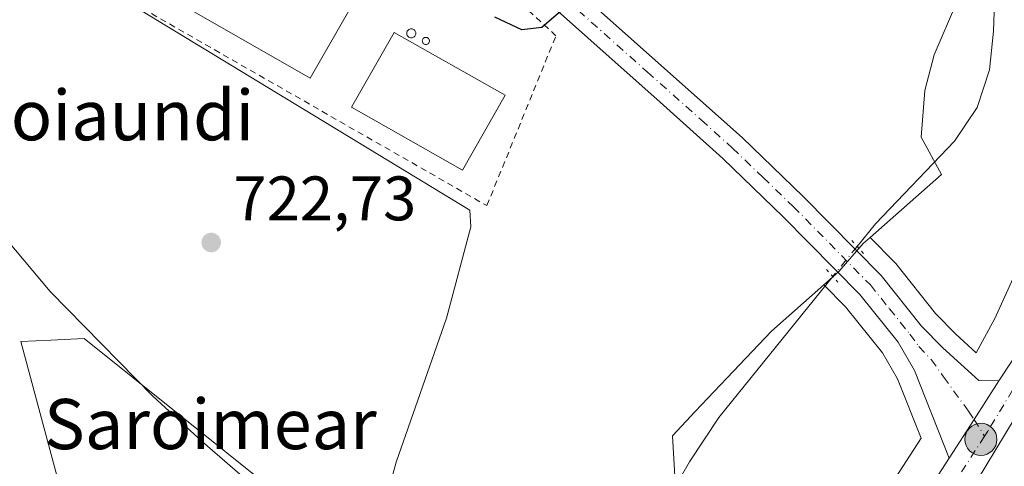
# Model space of a CAD drawing. Units: metres. Extents: x 627400 to 630854, y 4757376 to 4759754.
# Drawn here: x 627667 to 627824, y 4757647 to 4757718 of the extents above; entities that cross this region are included whole.
import ezdxf
from ezdxf.enums import TextEntityAlignment as Align

# ---------------------------------------------------------------- set-up
doc = ezdxf.new("R2010")
doc.units = ezdxf.units.M
doc.header["$MEASUREMENT"] = 0
for name, pattern in [('DGN Style 2', [1.6480167562047852, 0.988810053722871, -0.6592067024819142]), ('DGN Style 4', [2.6384748266838614, 1.318413404963828, -0.6592067024819142, 0.001648016756204785, -0.6592067024819142]), ('DGN Style 5', [1.1536117293433497, 0.4944050268614355, -0.6592067024819142])]:
    doc.linetypes.add(name, pattern=pattern)
for name, color, linetype, lineweight in [('Alambrada', 7, 'DGN Style 2', 0), ('Carretera de calzada única Cxs', 7, 'Continuous', 13), ('Carretera de calzada única eje', 7, 'DGN Style 4', 0), ('Corriente natural lineal', 142, 'Continuous', 13), ('Corriente natural lineal oculto', 9, 'DGN Style 4', 13), ('Curva de nivel maestra', 30, 'Continuous', 30), ('Edificación industrial Cxs', 135, 'Continuous', 13), ('Núcleo urbano CxS', 7, 'Continuous', 0), ('Prado CxS', 92, 'Continuous', 0), ('Provincia CxS', 1, 'Continuous', 0), ('Puente lineal', 2, 'DGN Style 5', 0), ('Punto de cota en terreno', 7, 'Continuous', 0), ('Punto kilométrico de carretera', 7, 'Continuous', 0), ('Rótulo de punto de cota en terreno', 7, 'Continuous', 0), ('Silo Cxs', 1, 'Continuous', 0), ('Texto cartográfico', 7, 'Continuous', 0)]:
    doc.layers.add(name, color=color, linetype=linetype, lineweight=lineweight)
doc.styles.add('Style-Arial', font='txt')

# ---------------------------------------------------------------- blocks, each defined once
blk = doc.blocks.new('*U11')
at = {"layer": 'Prado CxS', "color": 92, "linetype": 'Continuous', "lineweight": 0}
for points in [[(627827.1127000004, 4757681.1371, 723.5363000000071), (627822.3633000003, 4757670.624700001, 723.2531000000017), (627819.3651000002, 4757665.1931, 723.4070999999968), (627816.1552999998, 4757668.128500001, 722.9931000000071), (627812.9181000004, 4757671.4323, 722.8371999999946), (627806.5521000001, 4757679.3849, 722.702099999995), (627806.5083, 4757679.4385, 722.7045000000071), (627806.3475000003, 4757679.615300001, 722.7121999999946), (627802.4641000006, 4757683.5581, 722.7415000000037), (627813.8589000005, 4757693.597300001, 722.8779999999971), (627810.5865000002, 4757699.5529, 722.6561999999976), (627811.1804999998, 4757706.995300001, 722.8758999999991), (627812.6671000002, 4757712.651699999, 723.0264000000025), (627816.2430999996, 4757720.987299999, 723.2409999999945)], [(627664.9241000004, 4757792.202500001, 731.1064999999944), (627671.8054999998, 4757787.857899999, 730.6941999999982), (627694.0307, 4757767.940500001, 729.2119999999995), (627668.5937000001, 4757730.510500001, 724.9091000000044), (627738.6684999998, 4757687.892100001, 723.3678999999976), (627738.8444999997, 4757685.266100001, 722.9550000000019), (627734.9732999997, 4757670.676700001, 721.8889999999956), (627726.9370999997, 4757647.7553, 721.4667000000045), (627722.3985000001, 4757631.219699999, 721.2584999999963), (627677.2281, 4757667.461300001, 722.686400000006), (627671.9153000005, 4757667.2095, 723.0022999999928), (627667.1149000004, 4757666.981899999, 723.2056000000011), (627675.7817000002, 4757634.709899999, 722.8368000000046), (627694.5657000003, 4757603.883500001, 721.7115000000049), (627690.2320999998, 4757589.9121, 721.4790000000066), (627676.2644999997, 4757579.3157, 721.8463999999949), (627697.9407000003, 4757519.108899999, 719.192599999995), (627673.6407000005, 4757533.036499999, 721.1009999999952), (627646.0689000003, 4757539.620100001, 722.9266999999965)], [(627771.5878999997, 4757640.910700001, 721.0534000000043), (627770.9939000001, 4757651.925100001, 721.1725000000006), (627774.5654999996, 4757655.795700001, 721.334400000007), (627779.6240999997, 4757661.153100001, 721.5485000000045), (627786.7717000004, 4757668.5955, 721.7997999999934), (627795.1108999997, 4757676.0065, 722.2522000000026), (627798.5745000001, 4757672.494700001, 722.2177999999985), (627804.4395000003, 4757665.158700001, 722.3603000000003), (627806.8444999997, 4757661.034299999, 722.4691000000021), (627810.5916999998, 4757651.582900001, 722.8448999999965), (627801.3421, 4757637.272100001, 722.1015999999945)]]:
    blk.add_polyline3d(points, dxfattribs=at)
blk = doc.blocks.new('5PATER')
at = {"layer": 'Punto de cota en terreno', "linetype": 'Continuous', "lineweight": 0}
h = blk.add_hatch(color=51, dxfattribs=at)
edge = h.paths.add_edge_path()
edge.add_ellipse((0, 0), major_axis=(-0.1095731443231308, -0.1110710700762829), ratio=0.9994222409660322, start_angle=0, end_angle=360)
blk = doc.blocks.new('*U21')
at = {"layer": 'Carretera de calzada única Cxs', "color": 7, "linetype": 'Continuous', "lineweight": 13}
for points in [[(627848.1901000004, 4757865.2601, 731.1052999999956), (627845.7801000001, 4757839.390100001, 730.9165000000066), (627843.6401000004, 4757800.4101, 729.8285999999936), (627843.2301000003, 4757787.520099999, 728.7667999999976), (627843.2801000001, 4757762.9801, 727.6956999999966), (627844.2500999998, 4757731.050100001, 727.704700000002), (627843.6700999998, 4757709.0101, 726.186799999996), (627842.9801000003, 4757700.9901, 725.885500000004), (627841.6401000004, 4757692.840100001, 725.7449000000051), (627839.0100999996, 4757683.340100001, 725.6238000000012), (627832.8201000001, 4757667.6601, 725.1215999999987), (627830.2100999998, 4757662.4901, 725.0383000000003), (627819.4271000001, 4757644.645500001, 724.4755000000005)], [(627794.6901000004, 4757616.800100001, 725.5424000000058), (627815.0800999999, 4757648.4001, 723.8638999999966), (627819.0477, 4757654.5415, 724.0936999999976), (627823.0100999996, 4757660.6801, 724.303700000004), (627825.0701000001, 4757663.860099999, 724.3228999999993), (627827.8901000004, 4757669.850099999, 724.3989000000003), (627830.7500999998, 4757676.0801, 724.5041000000057), (627833.9101, 4757685.020099999, 724.7272999999988), (627836.3701, 4757694.0001, 724.983600000007), (627837.6401000004, 4757701.6601, 725.2326999999932), (627838.7600999996, 4757720.1801, 725.607799999998), (627838.8701, 4757730.9901, 726.0414000000019), (627837.9101, 4757762.860099999, 727.0099000000046), (627837.8501000004, 4757787.630100001, 727.9355999999971), (627838.8701, 4757813.610099999, 728.6754999999977), (627840.4101, 4757839.790100001, 729.5613000000012), (627842.8300999999, 4757865.840100001, 732.0092000000004)]]:
    blk.add_polyline3d(points, dxfattribs=at)
blk = doc.blocks.new('5HITCA')
at = {"layer": 'Provincia CxS', "linetype": 'Continuous', "lineweight": 0}
h = blk.add_hatch(color=1, dxfattribs=at)
edge = h.paths.add_edge_path()
edge.add_arc((0, 0), 0.2558578010358639, 0, 360)
at = {"layer": 'Provincia CxS', "color": 7, "linetype": 'Continuous', "lineweight": 0}
blk.add_circle((0, 0), 0.2558578010358639, dxfattribs=at)

msp = doc.modelspace()

# ---------------------------------------------------------------- linework, layer by layer
at = {"layer": 'Alambrada', "color": 7, "linetype": 'DGN Style 2', "lineweight": 0}
msp.add_polyline3d([(627672.2100999998, 4757728.2501, 726.8221000000049), (627741.3901000004, 4757688.630100001, 724.4486000000034), (627752.4001000002, 4757715.700099999, 724.9888999999966), (627694.1700999998, 4757769.6501, 729.5458000000073), (627680.9801000003, 4757749.690099999, 726.7562999999938), (627671.7801000001, 4757735.7601, 726.7428999999976), (627668.3000999996, 4757730.4901, 725.4504000000015), (627669.1901000004, 4757729.9801, 725.7700000000042)], dxfattribs=at)
at = {"layer": 'Carretera de calzada única Cxs', "color": 7, "linetype": 'Continuous', "lineweight": 13, "extrusion": (-0.8337004276232984, 0.5332339892560157, 0.1435448002640451), "elevation": 2013634.042014043, "flags": 128}
msp.add_lwpolyline([(-4346250.868348917, -291339.557586921), (-4346243.5620437, -291339.7697844771), (-4346236.250577861, -291340.0019892314)], dxfattribs=at)
msp.add_lwpolyline([(-4346250.868348917, -291339.557586921), (-4346243.5620437, -291339.7697844771), (-4346236.250577861, -291340.0019892314)], dxfattribs=at)
at = {"layer": 'Carretera de calzada única Cxs', "color": 7, "linetype": 'Continuous', "lineweight": 13}
for points in [[(627848.1901000004, 4757865.2601, 731.1052999999956), (627845.7801000001, 4757839.390100001, 730.9165000000066), (627843.6401000004, 4757800.4101, 729.8285999999936), (627843.2301000003, 4757787.520099999, 728.7667999999976), (627843.2801000001, 4757762.9801, 727.6956999999966), (627844.2500999998, 4757731.050100001, 727.704700000002), (627843.6700999998, 4757709.0101, 726.186799999996), (627842.9801000003, 4757700.9901, 725.885500000004), (627841.6401000004, 4757692.840100001, 725.7449000000051), (627839.0100999996, 4757683.340100001, 725.6238000000012), (627832.8201000001, 4757667.6601, 725.1215999999987), (627830.2100999998, 4757662.4901, 725.0383000000003), (627819.4271000001, 4757644.645500001, 724.4755000000005), (627819.1042999999, 4757644.1415, 724.4345999999932)], [(627823.0100999996, 4757660.6801, 724.303700000004), (627825.0701000001, 4757663.860099999, 724.3228999999993), (627827.8901000004, 4757669.850099999, 724.3989000000003), (627830.7500999998, 4757676.0801, 724.5041000000057), (627833.9101, 4757685.020099999, 724.7272999999988), (627836.3701, 4757694.0001, 724.983600000007), (627837.6401000004, 4757701.6601, 725.2326999999932), (627838.7600999996, 4757720.1801, 725.607799999998), (627838.8701, 4757730.9901, 726.0414000000019), (627837.9101, 4757762.860099999, 727.0099000000046), (627837.8501000004, 4757787.630100001, 727.9355999999971), (627838.8701, 4757813.610099999, 728.6754999999977), (627840.4101, 4757839.790100001, 729.5613000000012), (627842.8300999999, 4757865.840100001, 732.0092000000004)], [(627815.0800999999, 4757648.4001, 723.8638999999966), (627809.5500999996, 4757662.350099999, 722.9130000000005), (627806.9200999998, 4757666.860099999, 722.7894999999991), (627800.8201000001, 4757674.4901, 723.8800000000047), (627788.6201, 4757686.860099999, 722.8227000000044), (627779.0000999998, 4757696.1501, 723.1055000000051), (627769.0301000001, 4757705.110099999, 723.6074999999983), (627710.4101, 4757757.290100001, 728.3907000000036), (627673.6201, 4757790.2601, 730.8764999999986), (627666.3501000004, 4757794.850099999, 731.5513000000064), (627660.1401000004, 4757797.6601, 732.022100000002), (627655.1700999998, 4757799.110099999, 732.1156999999948), (627619.6901000004, 4757800.880100001, 730.8837999999961), (627613.7916000001, 4757801.549799999, 730.6630000000005)], [(627757.7592000002, 4757721.148200001, 725.1233000000066), (627782.0800999999, 4757699.470100001, 722.9337999999989), (627791.8201000001, 4757690.090100001, 722.6714999999967), (627804.2100999998, 4757677.5101, 722.7501000000047), (627810.6700999998, 4757669.440099999, 722.9523000000045), (627814.0701000001, 4757665.970100001, 723.2367999999989), (627819.8000999996, 4757660.7301, 723.9885000000068), (627823.0100999996, 4757660.6801, 724.303700000004), (627819.0477, 4757654.5415, 724.0936999999976), (627815.0800999999, 4757648.4001, 723.8638999999966), (627809.5500999996, 4757662.350099999, 722.9130000000005), (627806.9200999998, 4757666.860099999, 722.7894999999991), (627800.8201000001, 4757674.4901, 723.8800000000047), (627788.6201, 4757686.860099999, 722.8227000000044), (627779.0000999998, 4757696.1501, 723.1055000000051), (627769.0301000001, 4757705.110099999, 723.6074999999983), (627710.4101, 4757757.290100001, 728.3907000000036)], [(627757.7592000002, 4757721.148200001, 725.1233000000066), (627782.0800999999, 4757699.470100001, 722.9337999999989), (627791.8201000001, 4757690.090100001, 722.6714999999967), (627804.2100999998, 4757677.5101, 722.7501000000047), (627810.6700999998, 4757669.440099999, 722.9523000000045), (627814.0701000001, 4757665.970100001, 723.2367999999989), (627819.8000999996, 4757660.7301, 723.9885000000068), (627823.0100999996, 4757660.6801, 724.303700000004)], [(627767.2452999996, 4757511.519900001, 721.0029999999971), (627768.1201, 4757533.340100001, 721.869399999996), (627769.5701000001, 4757549.2301, 722.4670000000042), (627771.0100999996, 4757557.720100001, 724.2881000000052), (627773.6901000004, 4757567.8301, 724.6070999999939), (627777.9101, 4757581.050100001, 722.8778000000021), (627781.5701000001, 4757590.5701, 723.7844999999944), (627786.8000999996, 4757601.960100001, 724.6435000000056), (627794.6901000004, 4757616.800100001, 725.5424000000058), (627815.0800999999, 4757648.4001, 723.8638999999966)]]:
    msp.add_polyline3d(points, dxfattribs=at)
at = {"layer": 'Carretera de calzada única eje', "color": 7, "linetype": 'DGN Style 4', "lineweight": 0, "extrusion": (0.82814439447929, -0.538962264600299, 0.1539368027128261), "elevation": -2044157.131382404, "flags": 128}
msp.add_lwpolyline([(4330005.055923048, 319199.9667557299), (4329998.667836666, 319199.7770951072), (4329993.846073305, 319199.6709296892)], dxfattribs=at)
at = {"layer": 'Carretera de calzada única eje', "color": 7, "linetype": 'DGN Style 4', "lineweight": 0}
for points in [[(627755.9880999997, 4757719.722300001, 724.970100000006), (627766.9801000003, 4757709.9301, 723.8070000000008), (627775.5701000001, 4757702.290100001, 723.2108000000007), (627780.5301000001, 4757697.8101, 722.9988000000012), (627785.4101, 4757693.110099999, 722.8331999999937), (627790.2301000003, 4757688.4801, 722.7391999999965), (627802.5100999996, 4757676.0001, 722.9198000000034), (627805.5701000001, 4757672.1801, 723.0145000000048), (627808.8000999996, 4757668.1601, 722.8607000000048), (627810.2500999998, 4757666.170100001, 722.9679999999935), (627812.2100999998, 4757664.090100001, 723.1582999999956), (627814.1700999998, 4757661.340100001, 723.4125000000058), (627818.1700999998, 4757655.860099999, 723.9821999999986), (627819.0477, 4757654.5415, 724.0936999999976), (627820.7100999998, 4757651.880100001, 724.3120999999956)], [(627826.6001000004, 4757661.5801, 724.5381000000052), (627821.2100999998, 4757652.6601, 724.3056000000071), (627820.7100999998, 4757651.880100001, 724.3120999999956)]]:
    msp.add_polyline3d(points, dxfattribs=at)
at = {"layer": 'Corriente natural lineal', "color": 142, "linetype": 'Continuous', "lineweight": 13}
for points in [[(627824.1801000005, 4757746.390100001, 724.5225000000065), (627822.2600999996, 4757736.0801, 724.5488999999943), (627822.1601, 4757729.370100001, 724.2128999999986), (627822.3300999999, 4757722.640100001, 723.9134999999952), (627822.1101000002, 4757716.460100001, 723.4958000000044), (627821.4901000002, 4757710.290100001, 723.4958999999944), (627819.5100999996, 4757704.2601, 723.2957000000025), (627815.9301000005, 4757698.9001, 722.8874000000069), (627803.3201000001, 4757685.710100001, 722.6926999999997), (627800.3964999998, 4757682.136800001, 722.6809000000068)], [(627660.6801000005, 4757688.120100001, 723.8166000000057), (627671.8201000001, 4757674.9301, 722.8801999999997), (627688.1801000005, 4757658.2601, 722.161500000002), (627696.0701000001, 4757650.9801, 721.7356000000001), (627724.9801000003, 4757625.940099999, 721.1111999999994), (627736.4402999999, 4757615.27, 720.8712999999989)], [(627796.5116999998, 4757677.3597, 722.3923000000068), (627778.3601000002, 4757654.870100001, 721.5405000000028), (627773.7001, 4757647.780099999, 721.1741999999941), (627766.4401000004, 4757635.1801, 720.9207000000025), (627764.1501000002, 4757629.720100001, 720.8087999999989), (627763.9801000003, 4757627.120100001, 720.7540000000009), (627765.6201, 4757619.220100001, 720.6781000000047), (627766.0701000001, 4757613.440099999, 720.5210999999982), (627765.7500999998, 4757607.700099999, 720.242499999993), (627763.5701000001, 4757601.6601, 720.3337999999932), (627761.0701000001, 4757595.7301, 720.4170000000014)]]:
    msp.add_polyline3d(points, dxfattribs=at)
at = {"layer": 'Corriente natural lineal oculto', "color": 9, "linetype": 'DGN Style 4', "lineweight": 13, "extrusion": (-0.5620355649140791, 0.4137887032473029, 0.7161668331028934), "elevation": 1616346.53149738, "flags": 128}
msp.add_lwpolyline([(-4203526.064973962, -1657548.094724043), (-4203525.140157158, -1657548.160776595), (-4203519.928153923, -1657548.507176331), (-4203519.914798705, -1657548.508233078)], dxfattribs=at)
at = {"layer": 'Curva de nivel maestra', "color": 30, "linetype": 'Continuous', "lineweight": 30, "elevation": 725, "flags": 128}
msp.add_lwpolyline([(627753.9000000004, 4757720.2601), (627750.1399999997, 4757717.030099999), (627746.9900000002, 4757716.6601), (627742.6600000003, 4757718.6601)], dxfattribs=at)
at = {"layer": 'Edificación industrial Cxs', "color": 135, "linetype": 'Continuous', "lineweight": 13}
for points in [[(627722.5000999998, 4757725.100099999, 725.834400000007), (627713.2200999996, 4757708.9301, 726.1159999999945), (627673.1601, 4757731.9301, 727.2657000000036), (627682.4401000004, 4757748.090100001, 727.0696999999927), (627722.5000999998, 4757725.100099999, 725.834400000007)], [(627744.2901, 4757706.2401, 725.7795999999945), (627737.5100999996, 4757694.290100001, 726.1399999999995), (627719.8400999998, 4757704.3101, 726.0975999999937), (627726.6201, 4757716.2601, 726.4008999999934), (627744.2901, 4757706.2401, 725.7795999999945)]]:
    msp.add_polyline3d(points, dxfattribs=at)
for points in [[(627722.5000999998, 4757725.100099999, 727.2657000000036), (627713.2200999996, 4757708.9301, 727.2657000000036), (627673.1601, 4757731.9301, 727.2657000000036), (627682.4401000004, 4757748.090100001, 727.2657000000036)], [(627744.2901, 4757706.2401, 726.4008999999934), (627737.5100999996, 4757694.290100001, 726.4008999999934), (627719.8400999998, 4757704.3101, 726.4008999999934), (627726.6201, 4757716.2601, 726.4008999999934)]]:
    msp.add_3dface(points, dxfattribs=at)
at = {"layer": 'Núcleo urbano CxS', "color": 7, "linetype": 'Continuous', "lineweight": 0}
for points in [[(627802.4641000006, 4757683.5581, 722.7415000000037), (627813.8589000005, 4757693.597300001, 722.8779999999971), (627810.5865000002, 4757699.5529, 722.6561999999976), (627811.1804999998, 4757706.995300001, 722.8758999999991), (627812.6671000002, 4757712.651699999, 723.0264000000025), (627816.2430999996, 4757720.987299999, 723.2409999999945), (627816.2430999996, 4757725.7467, 723.4171999999963), (627814.7521000003, 4757731.108100001, 723.5794000000024), (627816.2430999996, 4757736.760700001, 723.7446999999956), (627818.0292999997, 4757744.5021, 723.9670999999945), (627819.5159, 4757751.645500001, 724.0611999999965), (627822.7889, 4757761.7665, 724.2330999999978), (627804.3362999996, 4757765.936699999, 724.4560999999959), (627772.1867000004, 4757776.9505, 727.979800000001), (627764.1460999995, 4757763.2577, 728.3206000000064), (627761.4669000005, 4757751.051700001, 727.1843999999984), (627758.1942999996, 4757731.108300001, 725.8001999999979), (627757.7840999998, 4757725.145099999, 725.303700000004)], [(627694.0307, 4757767.940500001, 729.2119999999995), (627668.5937000001, 4757730.510500001, 724.9091000000044), (627738.6684999998, 4757687.892100001, 723.3678999999976), (627738.8444999997, 4757685.266100001, 722.9550000000019), (627734.9732999997, 4757670.676700001, 721.8889999999956), (627726.9370999997, 4757647.7553, 721.4667000000045), (627722.3985000001, 4757631.219699999, 721.2584999999963)], [(627722.3985000001, 4757631.219699999, 721.2584999999963), (627726.9370999997, 4757647.7553, 721.4667000000045), (627734.9732999997, 4757670.676700001, 721.8889999999956), (627738.8444999997, 4757685.266100001, 722.9550000000019), (627738.6684999998, 4757687.892100001, 723.3678999999976), (627668.5937000001, 4757730.510500001, 724.9091000000044)], [(627816.2430999996, 4757720.987299999, 723.2409999999945), (627812.6671000002, 4757712.651699999, 723.0264000000025), (627811.1804999998, 4757706.995300001, 722.8758999999991), (627810.5865000002, 4757699.5529, 722.6561999999976), (627813.8589000005, 4757693.597300001, 722.8779999999971), (627802.4641000006, 4757683.5581, 722.7415000000037), (627801.3579000002, 4757682.5833, 722.7274000000034), (627797.4870999996, 4757678.1183, 722.4581000000035), (627795.1108999997, 4757676.0065, 722.2522000000026), (627786.7717000004, 4757668.5955, 721.7997999999934), (627779.6240999997, 4757661.153100001, 721.5485000000045), (627774.5654999996, 4757655.795700001, 721.334400000007), (627770.9939000001, 4757651.925100001, 721.1725000000006), (627771.5878999997, 4757640.910700001, 721.0534000000043)], [(627801.3421, 4757637.272100001, 722.1015999999945), (627810.5916999998, 4757651.582900001, 722.8448999999965), (627806.8444999997, 4757661.034299999, 722.4691000000021), (627804.4395000003, 4757665.158700001, 722.3603000000003), (627798.5745000001, 4757672.494700001, 722.2177999999985), (627795.1108999997, 4757676.0065, 722.2522000000026), (627797.4870999996, 4757678.1183, 722.4581000000035), (627801.3579000002, 4757682.5833, 722.7274000000034), (627802.4641000006, 4757683.5581, 722.7415000000037), (627806.3475000003, 4757679.615300001, 722.7121999999946), (627806.5083, 4757679.4385, 722.7045000000071), (627806.5521000001, 4757679.3849, 722.702099999995), (627812.9181000004, 4757671.4323, 722.8371999999946), (627816.1552999998, 4757668.128500001, 722.9931000000071), (627819.3651000002, 4757665.1931, 723.4070999999968), (627822.3633000003, 4757670.624700001, 723.2531000000017), (627827.1127000004, 4757681.1371, 723.5363000000071)], [(627802.4641000006, 4757683.5581, 722.7415000000037), (627801.3579000002, 4757682.5833, 722.7274000000034), (627797.4870999996, 4757678.1183, 722.4581000000035), (627795.1108999997, 4757676.0065, 722.2522000000026)], [(627802.4641000006, 4757683.5581, 722.7415000000037), (627801.3579000002, 4757682.5833, 722.7274000000034), (627797.4870999996, 4757678.1183, 722.4581000000035), (627795.1108999997, 4757676.0065, 722.2522000000026)], [(627802.4641000006, 4757683.5581, 722.7415000000037), (627806.3475000003, 4757679.615300001, 722.7121999999946), (627806.5083, 4757679.4385, 722.7045000000071), (627806.5521000001, 4757679.3849, 722.702099999995), (627812.9181000004, 4757671.4323, 722.8371999999946), (627816.1552999998, 4757668.128500001, 722.9931000000071), (627819.3651000002, 4757665.1931, 723.4070999999968), (627822.3633000003, 4757670.624700001, 723.2531000000017), (627827.1127000004, 4757681.1371, 723.5363000000071)], [(627795.1108999997, 4757676.0065, 722.2522000000026), (627786.7717000004, 4757668.5955, 721.7997999999934), (627779.6240999997, 4757661.153100001, 721.5485000000045), (627774.5654999996, 4757655.795700001, 721.334400000007), (627770.9939000001, 4757651.925100001, 721.1725000000006), (627771.5878999997, 4757640.910700001, 721.0534000000043), (627766.2302999999, 4757636.7413, 720.959400000007), (627761.7653000001, 4757633.767300001, 720.9170000000014), (627760.2786999998, 4757627.5167, 720.7859000000027), (627759.3857000005, 4757620.3693, 720.6643999999943), (627762.0642999997, 4757617.3959, 720.6437000000006), (627760.0734999999, 4757600.9913, 720.5041999999958)], [(627795.1108999997, 4757676.0065, 722.2522000000026), (627798.5745000001, 4757672.494700001, 722.2177999999985), (627804.4395000003, 4757665.158700001, 722.3603000000003), (627806.8444999997, 4757661.034299999, 722.4691000000021), (627810.5916999998, 4757651.582900001, 722.8448999999965), (627801.3421, 4757637.272100001, 722.1015999999945), (627801.2181000002, 4757637.073899999, 722.1052999999956), (627793.1497, 4757623.751900001, 721.8151000000071), (627787.2292999999, 4757614.0909, 721.5369999999967), (627787.1222999999, 4757613.9111, 721.5405000000028), (627786.8914999999, 4757613.481699999, 721.5498999999982), (627782.8113000002, 4757605.301899999, 721.6543999999994), (627782.7950999998, 4757605.269500001, 721.6555999999982), (627782.7824999997, 4757605.2435, 721.6566000000021), (627778.6920999996, 4757596.8737, 721.3303000000016), (627778.4889000002, 4757596.422700001, 721.3254000000015), (627778.4102999996, 4757596.225500001, 721.3271999999997), (627774.4299, 4757585.8455, 721.2785000000005), (627774.3545000004, 4757585.640500001, 721.2688999999956), (627770.8542999999, 4757575.7095, 720.929099999994), (627770.8239000002, 4757575.621900001, 720.9229999999953), (627763.4442999996, 4757563.9025, 720.1475999999967)], [(627675.7817000002, 4757634.709899999, 722.8368000000046), (627667.1149000004, 4757666.981899999, 723.2056000000011), (627671.9153000005, 4757667.2095, 723.0022999999928), (627677.2281, 4757667.461300001, 722.686400000006), (627722.3985000001, 4757631.219699999, 721.2584999999963)], [(627722.3985000001, 4757631.219699999, 721.2584999999963), (627677.2281, 4757667.461300001, 722.686400000006), (627671.9153000005, 4757667.2095, 723.0022999999928), (627667.1149000004, 4757666.981899999, 723.2056000000011), (627675.7817000002, 4757634.709899999, 722.8368000000046), (627694.5657000003, 4757603.883500001, 721.7115000000049), (627690.2320999998, 4757589.9121, 721.4790000000066), (627676.2644999997, 4757579.3157, 721.8463999999949), (627697.9407000003, 4757519.108899999, 719.192599999995)]]:
    msp.add_polyline3d(points, dxfattribs=at)
at = {"layer": 'Prado CxS', "color": 92, "linetype": 'Continuous', "lineweight": 0}
for points in [[(627802.4641000006, 4757683.5581, 722.7415000000037), (627813.8589000005, 4757693.597300001, 722.8779999999971), (627810.5865000002, 4757699.5529, 722.6561999999976), (627811.1804999998, 4757706.995300001, 722.8758999999991), (627812.6671000002, 4757712.651699999, 723.0264000000025), (627816.2430999996, 4757720.987299999, 723.2409999999945), (627816.2430999996, 4757725.7467, 723.4171999999963), (627814.7521000003, 4757731.108100001, 723.5794000000024), (627816.2430999996, 4757736.760700001, 723.7446999999956), (627818.0292999997, 4757744.5021, 723.9670999999945), (627819.5159, 4757751.645500001, 724.0611999999965), (627822.7889, 4757761.7665, 724.2330999999978), (627804.3362999996, 4757765.936699999, 724.4560999999959), (627772.1867000004, 4757776.9505, 727.979800000001), (627764.1460999995, 4757763.2577, 728.3206000000064), (627761.4669000005, 4757751.051700001, 727.1843999999984), (627758.1942999996, 4757731.108300001, 725.8001999999979), (627757.7840999998, 4757725.145099999, 725.303700000004)], [(627694.0307, 4757767.940500001, 729.2119999999995), (627668.5937000001, 4757730.510500001, 724.9091000000044), (627738.6684999998, 4757687.892100001, 723.3678999999976), (627738.8444999997, 4757685.266100001, 722.9550000000019), (627734.9732999997, 4757670.676700001, 721.8889999999956), (627726.9370999997, 4757647.7553, 721.4667000000045), (627722.3985000001, 4757631.219699999, 721.2584999999963)], [(627802.4641000006, 4757683.5581, 722.7415000000037), (627806.3475000003, 4757679.615300001, 722.7121999999946), (627806.5083, 4757679.4385, 722.7045000000071), (627806.5521000001, 4757679.3849, 722.702099999995), (627812.9181000004, 4757671.4323, 722.8371999999946), (627816.1552999998, 4757668.128500001, 722.9931000000071), (627819.3651000002, 4757665.1931, 723.4070999999968), (627822.3633000003, 4757670.624700001, 723.2531000000017), (627827.1127000004, 4757681.1371, 723.5363000000071)], [(627795.1108999997, 4757676.0065, 722.2522000000026), (627786.7717000004, 4757668.5955, 721.7997999999934), (627779.6240999997, 4757661.153100001, 721.5485000000045), (627774.5654999996, 4757655.795700001, 721.334400000007), (627770.9939000001, 4757651.925100001, 721.1725000000006), (627771.5878999997, 4757640.910700001, 721.0534000000043), (627766.2302999999, 4757636.7413, 720.959400000007), (627761.7653000001, 4757633.767300001, 720.9170000000014), (627760.2786999998, 4757627.5167, 720.7859000000027), (627759.3857000005, 4757620.3693, 720.6643999999943), (627762.0642999997, 4757617.3959, 720.6437000000006), (627760.0734999999, 4757600.9913, 720.5041999999958)], [(627795.1108999997, 4757676.0065, 722.2522000000026), (627798.5745000001, 4757672.494700001, 722.2177999999985), (627804.4395000003, 4757665.158700001, 722.3603000000003), (627806.8444999997, 4757661.034299999, 722.4691000000021), (627810.5916999998, 4757651.582900001, 722.8448999999965), (627801.3421, 4757637.272100001, 722.1015999999945), (627801.2181000002, 4757637.073899999, 722.1052999999956), (627793.1497, 4757623.751900001, 721.8151000000071), (627787.2292999999, 4757614.0909, 721.5369999999967), (627787.1222999999, 4757613.9111, 721.5405000000028), (627786.8914999999, 4757613.481699999, 721.5498999999982), (627782.8113000002, 4757605.301899999, 721.6543999999994), (627782.7950999998, 4757605.269500001, 721.6555999999982), (627782.7824999997, 4757605.2435, 721.6566000000021), (627778.6920999996, 4757596.8737, 721.3303000000016), (627778.4889000002, 4757596.422700001, 721.3254000000015), (627778.4102999996, 4757596.225500001, 721.3271999999997), (627774.4299, 4757585.8455, 721.2785000000005), (627774.3545000004, 4757585.640500001, 721.2688999999956), (627770.8542999999, 4757575.7095, 720.929099999994), (627770.8239000002, 4757575.621900001, 720.9229999999953), (627763.4442999996, 4757563.9025, 720.1475999999967)], [(627722.3985000001, 4757631.219699999, 721.2584999999963), (627677.2281, 4757667.461300001, 722.686400000006), (627671.9153000005, 4757667.2095, 723.0022999999928), (627667.1149000004, 4757666.981899999, 723.2056000000011), (627675.7817000002, 4757634.709899999, 722.8368000000046), (627694.5657000003, 4757603.883500001, 721.7115000000049), (627690.2320999998, 4757589.9121, 721.4790000000066), (627676.2644999997, 4757579.3157, 721.8463999999949), (627697.9407000003, 4757519.108899999, 719.192599999995)]]:
    msp.add_polyline3d(points, dxfattribs=at)
at = {"layer": 'Puente lineal', "color": 2, "linetype": 'DGN Style 5', "lineweight": 0, "extrusion": (-0.02566847478768829, 0.02800197250470434, 0.9992782490067117), "elevation": 117832.7969493942, "flags": 128}
msp.add_lwpolyline([(-3677668.655465721, -3080673.561323734), (-3677668.655465721, -3080670.791925417)], dxfattribs=at)
at = {"layer": 'Puente lineal', "color": 2, "linetype": 'DGN Style 5', "lineweight": 0, "extrusion": (-0.08452648071129612, 0.0937141416894147, 0.9920045028657779), "elevation": 393514.5835420306, "flags": 128}
msp.add_lwpolyline([(-3652726.396171723, -3087453.367862748), (-3652726.396171722, -3087450.59850357)], dxfattribs=at)
at = {"layer": 'Silo Cxs', "color": 1, "linetype": 'Continuous', "lineweight": 0, "flags": 128}
for points, elevation in [([(627729.4731999999, 4757715.387700001), (627729.3465999998, 4757715.376599999), (627729.2200999996, 4757715.387700001), (627729.0974000003, 4757715.420499999), (627728.9823000003, 4757715.474199999), (627728.8783, 4757715.5471), (627728.7884000001, 4757715.6369), (627728.7155999999, 4757715.740900001), (627728.6618999997, 4757715.856000001), (627728.6289999997, 4757715.978700001), (627728.6179999998, 4757716.1052), (627728.6289999997, 4757716.231799999), (627728.6618999997, 4757716.354499999), (627728.7155999999, 4757716.469599999), (627728.7884000001, 4757716.5736), (627728.8782000003, 4757716.6634), (627728.9823000003, 4757716.736300001), (627729.0974000003, 4757716.789999999), (627729.2200999996, 4757716.822799999), (627729.3465999998, 4757716.833900001), (627729.4731000002, 4757716.822799999), (627729.5958000004, 4757716.789999999), (627729.7109000003, 4757716.736300001), (627729.8150000004, 4757716.6634), (627729.9047999998, 4757716.5736), (627729.9776, 4757716.469599999), (627730.0312999999, 4757716.354499999), (627730.0641999999, 4757716.231799999), (627730.0752999998, 4757716.1053), (627730.0641999999, 4757715.978700001), (627730.0312999999, 4757715.856000001), (627729.9776, 4757715.740900001), (627729.9047999998, 4757715.6369), (627729.8150000004, 4757715.5471), (627729.7109000003, 4757715.474199999), (627729.5958000004, 4757715.420499999)], 726.959799999997), ([(627731.7698999997, 4757714.329800001), (627731.6706999998, 4757714.3211), (627731.5713999998, 4757714.329800001), (627731.4752000002, 4757714.355599999), (627731.3849, 4757714.397700001), (627731.3032999998, 4757714.454800001), (627731.2328000005, 4757714.5253), (627731.1756999996, 4757714.606899999), (627731.1336000003, 4757714.6972), (627731.1078000005, 4757714.793500001), (627731.0991000002, 4757714.892700001), (627731.1078000005, 4757714.992000001), (627731.1336000003, 4757715.088199999), (627731.1756999996, 4757715.178500001), (627731.2328000005, 4757715.2601), (627731.3032999998, 4757715.330600001), (627731.3849, 4757715.387700001), (627731.4752000002, 4757715.4298), (627731.5713999998, 4757715.455600001), (627731.6706999998, 4757715.464299999), (627731.7699999996, 4757715.455600001), (627731.8662, 4757715.4298), (627731.9565000003, 4757715.387700001), (627732.0380999995, 4757715.330600001), (627732.1085999999, 4757715.2601), (627732.1656999999, 4757715.178500001), (627732.2078, 4757715.088199999), (627732.2335999999, 4757714.991900001), (627732.2423, 4757714.892700001), (627732.2335999999, 4757714.793400001), (627732.2078, 4757714.6972), (627732.1656999999, 4757714.606899999), (627732.1085000001, 4757714.5253), (627732.0380999995, 4757714.454800001), (627731.9565000003, 4757714.397700001), (627731.8662, 4757714.355599999)], 727.1163999999994)]:
    msp.add_lwpolyline(points, close=True, dxfattribs=dict(at, elevation=elevation))
at = {"layer": 'Silo Cxs', "color": 1, "linetype": 'Continuous', "lineweight": 0}
for points in [[(627729.4731999999, 4757715.387700001, 726.9168000000063), (627729.3465999998, 4757715.376599999, 726.945000000007), (627729.2200999996, 4757715.387700001, 726.959600000002), (627729.0974000003, 4757715.420499999, 726.959799999997), (627728.9823000003, 4757715.474199999, 726.945200000002), (627728.8783, 4757715.5471, 726.9161000000023), (627728.7884000001, 4757715.6369, 726.8732000000019), (627728.7155999999, 4757715.740900001, 726.8178999999947), (627728.6618999997, 4757715.856000001, 726.751900000003), (627728.6289999997, 4757715.978700001, 726.6775000000052), (627728.6179999998, 4757716.1052, 726.5972000000039), (627728.6289999997, 4757716.231799999, 726.5139000000055), (627728.6618999997, 4757716.354499999, 726.4303999999976), (627728.7155999999, 4757716.469599999, 726.3497000000062), (627728.7884000001, 4757716.5736, 726.2743999999948), (627728.8782000003, 4757716.6634, 726.2067999999999), (627728.9823000003, 4757716.736300001, 726.1490999999951), (627729.0974000003, 4757716.789999999, 726.102899999998), (627729.2200999996, 4757716.822799999, 726.069399999993), (627729.3465999998, 4757716.833900001, 726.0491999999941), (627729.4731000002, 4757716.822799999, 726.0426000000007), (627729.5958000004, 4757716.789999999, 726.0494000000036), (627729.7109000003, 4757716.736300001, 726.0691999999982), (627729.8150000004, 4757716.6634, 726.1010999999999), (627729.9047999998, 4757716.5736, 726.1440000000002), (627729.9776, 4757716.469599999, 726.1965999999958), (627730.0312999999, 4757716.354499999, 726.2572999999975), (627730.0641999999, 4757716.231799999, 726.3246999999974), (627730.0752999998, 4757716.1053, 726.3969999999972), (627730.0641999999, 4757715.978700001, 726.4722999999941), (627730.0312999999, 4757715.856000001, 726.5488000000041), (627729.9776, 4757715.740900001, 726.624299999996), (627729.9047999998, 4757715.6369, 726.6968000000053), (627729.8150000004, 4757715.5471, 726.7644), (627729.7109000003, 4757715.474199999, 726.8249000000069), (627729.5958000004, 4757715.420499999, 726.8763000000035), (627729.4731999999, 4757715.387700001, 726.9168000000063)], [(627731.7698999997, 4757714.329800001, 727.0663999999962), (627731.6706999998, 4757714.3211, 727.0921999999993), (627731.5713999998, 4757714.329800001, 727.1091000000015), (627731.4752000002, 4757714.355599999, 727.116399999999), (627731.3849, 4757714.397700001, 727.1137000000017), (627731.3032999998, 4757714.454800001, 727.1008000000003), (627731.2328000005, 4757714.5253, 727.0780999999988), (627731.1756999996, 4757714.606899999, 727.0464000000065), (627731.1336000003, 4757714.6972, 727.0065000000033), (627731.1078000005, 4757714.793500001, 726.9599000000018), (627731.0991000002, 4757714.892700001, 726.9082999999956), (627731.1078000005, 4757714.992000001, 726.8533000000026), (627731.1336000003, 4757715.088199999, 726.7969000000013), (627731.1756999996, 4757715.178500001, 726.7409999999945), (627731.2328000005, 4757715.2601, 726.6873999999953), (627731.3032999998, 4757715.330600001, 726.6377999999969), (627731.3849, 4757715.387700001, 726.5939000000071), (627731.4752000002, 4757715.4298, 726.5567000000011), (627731.5713999998, 4757715.455600001, 726.5273000000017), (627731.6706999998, 4757715.464299999, 726.5062999999938), (627731.7699999996, 4757715.455600001, 726.4943000000059), (627731.8662, 4757715.4298, 726.4912999999942), (627731.9565000003, 4757715.387700001, 726.4973000000027), (627732.0380999995, 4757715.330600001, 726.5118999999977), (627732.1085999999, 4757715.2601, 726.5344999999944), (627732.1656999999, 4757715.178500001, 726.5645999999979), (627732.2078, 4757715.088199999, 726.6012999999948), (627732.2335999999, 4757714.991900001, 726.6435000000056), (627732.2423, 4757714.892700001, 726.6903000000021), (627732.2335999999, 4757714.793400001, 726.7403000000049), (627732.2078, 4757714.6972, 726.7924000000058), (627732.1656999999, 4757714.606899999, 726.845100000006), (627732.1085000001, 4757714.5253, 726.8969999999972), (627732.0380999995, 4757714.454800001, 726.9465000000056), (627731.9565000003, 4757714.397700001, 726.9921999999933), (627731.8662, 4757714.355599999, 727.032600000006), (627731.7698999997, 4757714.329800001, 727.0663999999962)]]:
    msp.add_polyline3d(points, dxfattribs=at)

# ---------------------------------------------------------------- block references
at = {"layer": 'Carretera de calzada única Cxs', "color": 7, "linetype": 'Continuous', "lineweight": 13}
msp.add_blockref('*U21', (0, 0), dxfattribs=at)
at = {"layer": 'Prado CxS', "color": 92, "linetype": 'Continuous', "lineweight": 0}
msp.add_blockref('*U11', (0, 0), dxfattribs=at)
at = {"layer": 'Punto de cota en terreno', "color": 7, "linetype": 'Continuous', "lineweight": 0, "xscale": 10, "yscale": 10, "zscale": 10}
for p in [(627697.4600000001, 4757682.76, 722.7299999999959), (627820.7100000001, 4757651.880000001, 724.2200000000012)]:
    msp.add_blockref('5PATER', p, dxfattribs=at)
at = {"layer": 'Punto kilométrico de carretera', "color": 7, "linetype": 'Continuous', "lineweight": 0, "xscale": 10, "yscale": 10, "zscale": 10}
msp.add_blockref('5HITCA', (627820.1308000004, 4757651.3729, 724.2936000000045), dxfattribs=at)

# ---------------------------------------------------------------- texts
at = {"layer": 'Rótulo de punto de cota en terreno', "color": 7, "linetype": 'Continuous', "lineweight": 0, "style": 'Style-Arial'}
msp.add_text('722,73', height=7.000000000000002, dxfattribs=at).set_placement((627700.9878000002, 4757686.287799999))
at = {"layer": 'Texto cartográfico', "color": 7, "linetype": 'Continuous', "lineweight": 0, "style": 'Style-Arial'}
for s, p in [('Saroiaundi', (627676.4822658541, 4757703.050150001)), ('Saroimear', (627697.3253914629, 4757653.81015))]:
    msp.add_text(s, height=8, dxfattribs=at).set_placement(p, align=Align.MIDDLE_CENTER)

doc.saveas('drawing.dxf')
